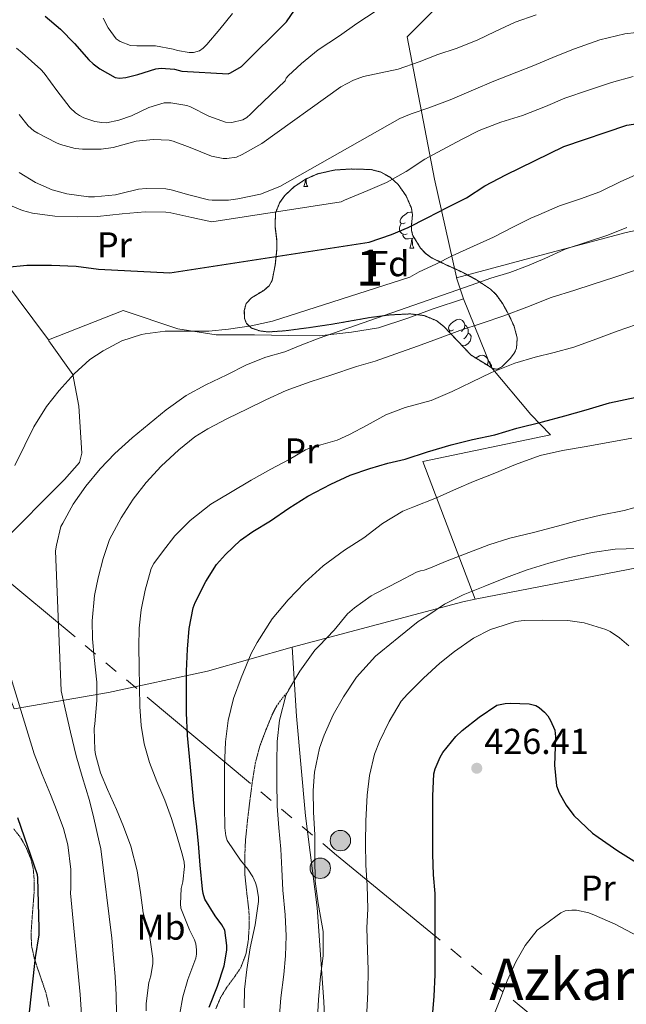
# Model space of a CAD drawing. Extents: x 612761 to 617270, y 773135 to 776179.
# Drawn here: x 615016 to 615186, y 775054 to 775329 of the extents above; entities that cross this region are included whole.
import ezdxf
from ezdxf.enums import TextEntityAlignment as Align

# ---------------------------------------------------------------- set-up
doc = ezdxf.new("R2010")
doc.units = 0
doc.header["$MEASUREMENT"] = 0
doc.linetypes.add('5elect', pattern=[127.5, 75, -7.5, 7.5, -7.5, 7.5, -7.5, 7.5, -7.5])
doc.linetypes.add('DGN Style 3', pattern=[0.000196, 0.00014, -5.600000000000001e-05])
for name, color, linetype in [('Nivel 20', 7, 'Continuous'), ('Nivel 21', 7, 'Continuous'), ('Nivel 32', 7, 'Continuous'), ('Nivel 35', 7, 'Continuous'), ('Nivel 36', 7, 'Continuous'), ('Nivel 37', 7, 'Continuous'), ('Nivel 4', 7, 'Continuous'), ('Nivel 41', 7, 'Continuous'), ('Nivel 45', 7, 'Continuous'), ('Nivel 48', 7, 'Continuous'), ('Nivel 5', 7, 'Continuous'), ('Nivel 57', 7, 'Continuous'), ('Nivel 61', 7, 'Continuous'), ('Nivel 7', 7, 'Continuous')]:
    doc.layers.add(name, color=color, linetype=linetype)
doc.styles.add('Style-arial', font='arial.shx', dxfattribs={"bigfont": 'arialbig.shx'})
doc.styles.add('Style-arialn', font='arialn.shx', dxfattribs={"bigfont": 'arialnbig.shx'})
doc.styles.add('Style-times', font='times.shx', dxfattribs={"bigfont": 'timesbig.shx'})
doc.linetypes.add('5zonar', pattern='A,-5,[1,dgnlstyle.shx,S=0.08,R=0,X=0,Y=0],-5', length=10)

# ---------------------------------------------------------------- blocks, each defined once
blk = doc.blocks.new('5PELE')
at = {"layer": 'Nivel 32', "linetype": 'Continuous', "lineweight": 0}
h = blk.add_hatch(color=9, dxfattribs=at)
edge = h.paths.add_edge_path()
edge.add_arc((-0.0001999998930841684, 0), 2.85, 0, 360)
at = {"layer": 'Nivel 32', "color": 8, "linetype": 'Continuous', "lineweight": 0}
blk.add_circle((-0.0001999998930841684, 0), 2.85, dxfattribs=at)
blk = doc.blocks.new('5PATER')
at = {"layer": 'Nivel 7', "linetype": 'Continuous', "lineweight": 0}
h = blk.add_hatch(color=19, dxfattribs=at)
edge = h.paths.add_edge_path()
edge.add_ellipse((0, 0), major_axis=(-1.095731442945027, -1.110710700472634), ratio=0.9994222409660316, start_angle=0, end_angle=360)

msp = doc.modelspace()

# ---------------------------------------------------------------- linework, layer by layer
at = {"layer": 'Nivel 20', "color": 19, "linetype": 'Continuous', "lineweight": 0, "ltscale": 0.5, "extrusion": (-0.1741355939327111, 0.5251497713367076, 0.8330033088714027), "elevation": 300328.0213120157, "flags": 128}
msp.add_lwpolyline([(-827879.9462705231, -451474.504950325), (-827879.9462705231, -451482.0112582057)], dxfattribs=at)
at = {"layer": 'Nivel 20', "color": 19, "linetype": 'Continuous', "lineweight": 0, "ltscale": 0.5, "extrusion": (0.01298634781229786, 0.01397960914534179, 0.9998179460775055), "elevation": 19239.67934030962, "flags": 128}
msp.add_lwpolyline([(615159.7173019426, 774988.2392741104), (615159.0381903723, 774987.9402448896), (615086.1814637445, 774973.7208553774)], dxfattribs=at)
at = {"layer": 'Nivel 20', "color": 19, "linetype": 'Continuous', "lineweight": 0, "ltscale": 0.5, "extrusion": (0.1763912250861675, -0.8652155724506552, 0.469348643229621), "elevation": -561985.9472890978, "flags": 128}
msp.add_lwpolyline([(757592.9093794706, 299182.5907580871), (757589.3719208685, 299182.65304483), (757540.2376924776, 299176.5104394862)], dxfattribs=at)
at = {"layer": 'Nivel 20', "color": 19, "linetype": 'Continuous', "lineweight": 0, "ltscale": 0.5}
for points in [[(615138.2350000001, 775256.6910000001, 383.683), (615138.1710000001, 775256.8840000001, 383.548), (615132.027, 775284.196, 371.452), (615124.459, 775323.908, 356.796), (615181.9029999999, 775381.1359999999, 347.079)], [(614956.1799999999, 775347.3019999999, 363.955), (614957.5149999999, 775346.6599999999, 363.916), (614959.659, 775342.8200000001, 364.044), (614963.163, 775335.3160000001, 364.54), (614971.771, 775315.5079999999, 365.98), (614980.763, 775299.8759999999, 368.044), (614994.267, 775279.652, 370.988), (615024.361, 775239.341, 377.417)], [(615138.2350000001, 775256.6910000001, 383.682), (615161.467, 775262.916, 385.98), (615185.483, 775269.3, 386.332), (615203.7390000001, 775273.2520000001, 386.348), (615221.5149999999, 775275.956, 386.348), (615233.3389999999, 775276.212, 386.396), (615241.611, 775274.6599999999, 386.652), (615250.571, 775271.716, 387.084), (615266.6030000001, 775267.8119999999, 388.652), (615250.8910000001, 775237.9720000001, 397.916), (615232.1229999999, 775202.068, 409.212), (615221.131, 775183.3, 413.516)], [(615024.361, 775239.341, 377.417), (615045.243, 775247.5079999999, 378.652), (615060.459, 775242.436, 381.004), (615071.1950000001, 775240.7720000001, 383.868), (615081.835, 775240.7720000001, 385.42), (615091.3870000001, 775240.564, 386.396), (615099.8829999999, 775240.4680000001, 386.668), (615108.875, 775241.476, 386.956), (615116.443, 775242.692, 387.212), (615124.6030000001, 775245.412, 387.532), (615131.723, 775248.0360000001, 387.532), (615140.203, 775250.756, 387.836)], [(615143.4510000001, 775166.9539999999, 414.757), (615128.8430000001, 775205.412, 401.916), (615164.459, 775212.8840000001, 402.844), (615158.9550000001, 775218.4839999999, 399.884), (615147.8670000001, 775231.764, 394.508), (615140.203, 775250.756, 387.836)], [(615024.361, 775239.341, 377.417), (615024.523, 775239.1240000001, 377.452), (615031.163, 775229.6680000001, 380.7), (615032.8910000001, 775220.8840000001, 381.612), (615033.6910000001, 775207.764, 383.548), (615033.0830000001, 775205.156, 383.196), (615028.8910000001, 775200.372, 382.172), (615010.827, 775182.388, 379.98), (615003.5050000001, 775178.378, 377.503)], [(615092.4110000001, 775153.6359999999, 409.388), (615068.747, 775146.868, 402.444), (615041.131, 775140.932, 393.244), (615014.811, 775136.3559999999, 380.748), (615008.6030000001, 775152.372, 380.044), (615004.9070000001, 775168.7080000001, 379.644), (615003.5050000001, 775178.378, 377.503)], [(615103.2250000001, 775012.253, 417.888), (615103.0190000001, 775015.764, 417.772), (615101.1950000001, 775054.612, 415.756), (615099.355, 775080.996, 414.604), (615096.1229999999, 775106.5160000001, 413.948), (615093.5630000001, 775134.324, 413.02), (615092.4110000001, 775153.6359999999, 409.388)]]:
    msp.add_polyline3d(points, dxfattribs=at)
at = {"layer": 'Nivel 21', "color": 19, "linetype": 'DGN Style 3', "lineweight": 0}
for points in [[(615071.067, 775052.7239999999, 400.974), (615072.4210000001, 775055.875, 401.085), (615074.1869999999, 775058.7720000001, 401.744), (615076.1529999999, 775061.4210000001, 402.421), (615078.0430000001, 775064.1799999999, 403.621), (615079.4650000001, 775067.908, 404.259), (615080.139, 775071.7960000001, 404.385), (615080.3910000001, 775075.889, 404.046), (615080.315, 775079.9720000001, 403.789), (615079.7280000001, 775084.8770000001, 403.825), (615079.2110000001, 775089.7960000001, 404.385), (615079.1240000001, 775094.784, 405.548), (615079.355, 775099.78, 406.56), (615079.895, 775105.1070000001, 407.134), (615080.523, 775110.436, 407.383), (615081.236, 775115.868, 407.644), (615082.091, 775121.2679999999, 407.932), (615083.3389999999, 775125.969, 408.326), (615085.067, 775130.564, 408.777), (615086.8999999999, 775135.04, 409.157), (615088.014, 775137.1499999999, 409.36), (615089.4029999999, 775139.092, 409.675), (615090.355, 775140.212, 409.901), (615091.307, 775141.3319999999, 410.039)], [(615014.699, 775102.8999999999, 373.512), (615016.7139999999, 775100.3230000001, 374.272), (615018.283, 775097.4439999999, 374.662), (615019.453, 775094.6270000001, 374.797), (615020.155, 775091.716, 374.594), (615020.4269999999, 775088.4709999999, 374.235), (615020.395, 775085.22, 374.146), (615020.118, 775081.6440000001, 373.88), (615019.835, 775078.068, 373.61), (615019.5730000001, 775074.2250000001, 373.435), (615019.6429999999, 775070.4199999999, 373.79), (615020.439, 775066.821, 374.764), (615021.595, 775063.2679999999, 375.453), (615022.6669999999, 775060.199, 375.972), (615023.7069999999, 775057.108, 376.48), (615024.574, 775053.325, 376.953)]]:
    msp.add_polyline3d(points, dxfattribs=at)
at = {"layer": 'Nivel 32', "color": 6, "linetype": '5elect', "lineweight": 0, "ltscale": 0.5}
msp.add_polyline3d([(614217.953, 775820.423, 268.649), (614224.128, 775823.264, 266.674), (614234.7720000001, 775825.328, 262.789), (614292.5279999999, 775775.0549999999, 239.36), (614649.26, 775478.8019999999, 311.561), (614711.3559999999, 775426.744, 321.407), (614763.638, 775380.294, 321.783), (614905.1259999999, 775262.192, 364.848), (615104.7050000001, 775095.601, 417.119), (615165.8219999999, 775045.402, 433.173)], dxfattribs=at)
at = {"layer": 'Nivel 35', "color": 92, "linetype": '5zonar', "lineweight": 0, "ltscale": 0.5}
msp.add_polyline3d([(615142.2990000001, 775235.06, 396.812), (615138.4909999999, 775239.068, 395.38), (615134.683, 775243.0760000001, 393.948), (615132.71, 775244.6610000001, 393.234), (615129.146, 775246.1370000001, 392.023), (615125.355, 775246.5959999999, 390.796), (615119.6699999999, 775246.3200000001, 389), (615113.963, 775245.5719999999, 387.212), (615108.673, 775244.6240000001, 385.733), (615103.307, 775243.6840000001, 384.652), (615096.8330000001, 775242.7280000001, 384), (615090.3470000001, 775241.8759999999, 383.5), (615085.6969999999, 775241.557, 382.924), (615083.3729999999, 775241.8470000001, 382.552), (615081.051, 775242.6440000001, 382.092), (615079.6240000001, 775243.9580000001, 381.43), (615079.1030000001, 775245.3230000001, 380.724), (615079.017, 775247.551, 379.617), (615079.531, 775249.46, 378.812), (615081.02, 775251.044, 378.221), (615084.425, 775253.166, 377.342), (615085.906, 775254.399, 376.903), (615086.7790000001, 775255.9240000001, 376.46), (615087.6570000001, 775260.264, 375.317), (615088.1229999999, 775264.756, 374.252), (615088.0449999999, 775267.2550000001, 373.939), (615087.5800000001, 775271.057, 373.971), (615087.7390000001, 775274.8200000001, 374.124), (615088.8999999999, 775277.7220000001, 374.153), (615090.277, 775279.635, 374.177), (615092.986, 775282.1329999999, 374.219), (615096.2509999999, 775284.244, 374.268), (615099.4029999999, 775285.658, 374.303), (615104.156, 775286.733, 374.405), (615108.8910000001, 775287.0279999999, 374.764), (615114.378, 775286.8800000001, 375.739), (615117.1000000001, 775286.173, 376.336), (615119.8030000001, 775284.6440000001, 376.892), (615121.9380000001, 775282.689, 377.307), (615124.1300000001, 775279.5079999999, 377.865), (615125.6270000001, 775276.132, 378.588), (615125.935, 775274.223, 379.306), (615125.638, 775271.3090000001, 380.884), (615125.6340000001, 775269.8700000001, 381.69), (615126.027, 775268.4680000001, 382.38), (615128.185, 775264.9709999999, 384.014), (615129.591, 775263.486, 384.803), (615131.2749999999, 775262.244, 385.548), (615135.5179999999, 775260.193, 387.141), (615139.7550000001, 775258.2760000001, 388.684), (615143.7720000001, 775256.0930000001, 390.078), (615147.6429999999, 775253.524, 391.516), (615149.2350000001, 775252.0090000001, 392.29), (615151.0830000001, 775249.4070000001, 393.514), (615152.699, 775246.5320000001, 394.764), (615154.2509999999, 775243.217, 396.181), (615155.1470000001, 775239.8600000001, 397.612), (615154.952, 775237.0719999999, 398.656), (615154.3219999999, 775235.656, 399.069), (615153.2749999999, 775234.26, 399.372), (615150.807, 775231.788, 399.389), (615149.558, 775231.138, 399.146), (615148.3470000001, 775231.3319999999, 398.796), (615145.3230000001, 775233.196, 397.804), (615142.2990000001, 775235.06, 396.812)], dxfattribs=at)
at = {"layer": 'Nivel 36', "color": 92, "linetype": 'Continuous', "lineweight": 0, "flags": 128}
for points in [[(615095.584, 775282.112), (615096.0190000001, 775283.2720000001), (615096.081, 775284.1340000001)], [(615096.2720000001, 775284.253), (615096.274, 775284.212), (615096.3090000001, 775283.527), (615096.379, 775282.912), (615096.494, 775282.5120000001), (615096.709, 775282.112)], [(615095.584, 775282.112), (615096.709, 775282.112)], [(615123.861, 775272.0290000001), (615123.331, 775271.764), (615122.801, 775271.8189999999), (615122.5360000001, 775272.189), (615122.4809999999, 775272.6140000001), (615122.6410000001, 775273.1340000001), (615123.121, 775273.729), (615123.756, 775274.2590000001), (615124.656, 775274.844), (615125.4010000001, 775275.004), (615125.818, 775274.95)], [(615124.446, 775268.949), (615124.021, 775268.7890000001), (615123.436, 775268.8489999999), (615122.9610000001, 775269.0590000001), (615122.5360000001, 775269.4839999999), (615122.321, 775270.0689999999), (615122.321, 775270.4890000001), (615122.3759999999, 775271.074), (615122.801, 775271.764)], [(615125.706, 775267.6540000001), (615124.8160000001, 775267.5689999999), (615123.9709999999, 775267.5689999999), (615123.5460000001, 775267.9990000001), (615123.226, 775268.4739999999), (615123.226, 775268.7890000001)], [(615125.1610000001, 775264.969), (615125.5959999999, 775266.129), (615125.706, 775267.6540000001), (615125.8160000001, 775267.6540000001), (615125.851, 775267.0689999999), (615125.8859999999, 775266.3840000001), (615125.956, 775265.7690000001), (615126.071, 775265.369), (615126.2860000001, 775264.969)], [(615126.466, 775267.757), (615126.246, 775267.784), (615125.8160000001, 775267.6540000001)], [(615125.1610000001, 775264.969), (615126.2860000001, 775264.969)], [(615137.3640000001, 775242.1200000001), (615136.834, 775241.855), (615136.304, 775241.9099999999), (615136.0390000001, 775242.28), (615135.9839999999, 775242.7050000001), (615136.1440000001, 775243.2250000001), (615136.6240000001, 775243.8200000001), (615137.2590000001, 775244.3500000001), (615138.159, 775244.935), (615138.9040000001, 775245.095), (615139.3289999999, 775245.04), (615139.8589999999, 775244.7250000001), (615140.389, 775244.1400000001), (615140.5490000001, 775243.5), (615140.439, 775242.6499999999), (615140.014, 775242.1200000001), (615139.594, 775241.6950000001)], [(615140.5490000001, 775243.5), (615141.024, 775243.185), (615141.3389999999, 775242.5449999999), (615141.4990000001, 775242.2250000001), (615141.4990000001, 775241.645), (615141.4990000001, 775241.22), (615141.129, 775240.53), (615140.709, 775240.05), (615140.229, 775239.6300000001)], [(615136.1229999999, 775241.561), (615136.304, 775241.855)], [(615141.4990000001, 775241.22), (615141.9539999999, 775240.97), (615142.2990000001, 775240.355), (615142.189, 775239.6300000001), (615141.979, 775238.99), (615141.3940000001, 775238.25), (615140.5989999999, 775237.77), (615139.7490000001, 775237.875), (615139.652, 775237.8459999999)], [(615143.638, 775234.2350000001), (615143.7339999999, 775234.315), (615144.6340000001, 775234.8999999999), (615145.379, 775235.06), (615145.804, 775235.0050000001), (615146.334, 775234.69), (615146.8640000001, 775234.105), (615147.024, 775233.4650000001), (615146.9140000001, 775232.615), (615146.7, 775232.348)], [(615147.024, 775233.4650000001), (615147.4990000001, 775233.1499999999), (615147.814, 775232.51), (615147.9739999999, 775232.19), (615147.9739999999, 775231.6100000001), (615147.9739999999, 775231.5619999999)]]:
    msp.add_lwpolyline(points, dxfattribs=at)
at = {"layer": 'Nivel 4', "color": 25, "linetype": 'Continuous', "lineweight": 30, "flags": 128}
for points, elevation in [([(615023.4780000001, 775329.71), (615027.7820000001, 775326.014), (615031.622, 775322.0619999999), (615035.622, 775317.4539999999), (615036.902, 775316.3659999999), (615038.726, 775314.942), (615043.014, 775312.574), (615044.166, 775312.4140000001), (615045.942, 775312.5260000001), (615049.3019999999, 775313.422), (615054.342, 775315.006), (615055.862, 775315.118), (615059.5900000001, 775314.878), (615061.574, 775314.3659999999), (615074.534, 775313.6140000001), (615075.158, 775313.854), (615078.2620000001, 775315.6300000001), (615090.79, 775328.1100000001), (615093.014, 775331.342)], 350), ([(615012.669, 775259.663), (615018.317, 775260.223), (615025.2450000001, 775260.2390000001), (615032.125, 775259.8870000001), (615038.3489999999, 775259.119), (615058.2690000001, 775258.031), (615113.837, 775266.575), (615120.077, 775268.7350000001), (615124.717, 775270.6869999999), (615130.0290000001, 775273.3910000001), (615135.7890000001, 775276.351), (615140.973, 775279.007), (615146.125, 775282.3670000001), (615151.949, 775285.439), (615168.1089999999, 775293.327), (615185.7409999999, 775299.247), (615187.581, 775299.567), (615202.8289999999, 775302.5109999999), (615210.163, 775303.1030000001)], 375), ([(615069.2380000001, 775053.166), (615071.51, 775059.0220000001), (615073.4299999999, 775064.702), (615074.166, 775069.0220000001), (615074.182, 775070.334), (615073.558, 775074.6059999999), (615072.71, 775076.158), (615070.8859999999, 775078.6699999999), (615068.006, 775083.2620000001), (615067.51, 775084.9099999999), (615067.334, 775086.094), (615066.726, 775092.75), (615066.23, 775098.8459999999), (615065.6699999999, 775104.334), (615064.966, 775110.0619999999), (615064.3899999999, 775116.078), (615063.686, 775123.1340000001), (615063.19, 775128.942), (615062.8859999999, 775135.2779999999), (615062.8859999999, 775141.2779999999), (615062.902, 775146.862), (615063.158, 775153.0220000001), (615063.6059999999, 775158.8300000001), (615064.7420000001, 775164.574), (615065.318, 775166.078), (615068.294, 775171.9340000001), (615071.254, 775176.638), (615073.7820000001, 775179.5020000001), (615077.99, 775183.47), (615081.3500000001, 775185.8859999999), (615086.358, 775188.862), (615091.398, 775192.3500000001), (615096.7579999999, 775195.726), (615103.158, 775199.0700000001), (615108.55, 775201.6140000001), (615114.054, 775203.5020000001), (615119.014, 775204.942), (615123.926, 775206.03), (615130.0700000001, 775208.0619999999), (615136.7420000001, 775210.014), (615142.6939999999, 775211.5020000001), (615148.9180000001, 775212.8300000001), (615155.0619999999, 775214.6699999999), (615162.182, 775216.51), (615168.422, 775218.142), (615174.358, 775219.8219999999), (615180.902, 775221.7579999999), (615188.2779999999, 775223.358)], 400), ([(615134.3899999999, 775124.2380000001), (615137.9739999999, 775128.638), (615139.814, 775130.318), (615144.534, 775134.078), (615149.4780000001, 775137.4539999999), (615151.75, 775137.9180000001), (615153.254, 775137.95), (615158.47, 775137.8060000001), (615160.294, 775137.294), (615161.2220000001, 775136.75), (615162.7579999999, 775135.486), (615163.7180000001, 775134.398), (615164.4539999999, 775133.182), (615165.622, 775130.4299999999), (615165.798, 775128.6059999999), (615165.702, 775125.8219999999), (615165.51, 775120.7180000001), (615166.1340000001, 775114.942), (615166.854, 775112.99), (615168.8060000001, 775109.534), (615170.966, 775106.6699999999), (615176.166, 775101.7420000001), (615177.7180000001, 775100.622), (615183.206, 775096.814), (615188.3740000001, 775093.534)], 425), ([(615131.4780000001, 775050.5420000001), (615132.006, 775056.2380000001), (615132.246, 775062.1740000001), (615132.246, 775067.598), (615132.246, 775072.6059999999), (615132.246, 775078.4780000001), (615132.2139999999, 775084.8459999999), (615131.814, 775090.03), (615131.5900000001, 775095.854), (615131.574, 775101.102), (615131.574, 775106.27), (615131.574, 775112.0460000001), (615131.9099999999, 775118.2860000001), (615132.2139999999, 775119.662), (615133.6059999999, 775122.9099999999), (615134.3899999999, 775124.2380000001)], 425), ([(615016.1570000001, 775008.0789999999), (615019.1170000001, 775027.0549999999), (615019.1329999999, 775027.983), (615018.909, 775045.007), (615018.8770000001, 775050.111), (615020.781, 775067.0549999999), (615021.7890000001, 775073.3589999999), (615021.821, 775075.183), (615021.469, 775089.263), (615021.3090000001, 775090.111), (615015.837, 775105.9990000001)], 375)]:
    msp.add_lwpolyline(points, dxfattribs=dict(at, elevation=elevation))
at = {"layer": 'Nivel 5', "color": 25, "linetype": 'Continuous', "lineweight": 0, "flags": 128}
for points, elevation in [([(615069.092, 775301.753), (615073.7960000001, 775300.1370000001), (615075.5719999999, 775300.041), (615078.564, 775300.729), (615079.7320000001, 775301.433), (615080.788, 775302.281), (615082.2280000001, 775303.8489999999), (615090.388, 775311.6410000001), (615090.676, 775312.345), (615091.2679999999, 775313.017), (615095.0120000001, 775316.4410000001), (615099.588, 775320.233), (615105.588, 775324.217), (615110.4040000001, 775327.6570000001), (615123.8759999999, 775336.585)], 355), ([(615039.6200000001, 775329.145), (615041.044, 775326.4410000001), (615043.2679999999, 775323.337), (615044.3559999999, 775322.6329999999), (615047.2679999999, 775321.4650000001), (615049.0120000001, 775321.4010000001), (615054.2280000001, 775321.4010000001), (615059.1399999999, 775320.4890000001), (615060.388, 775320.057), (615063.604, 775319.561), (615064.8200000001, 775319.577), (615066.5160000001, 775319.993), (615067.588, 775320.729), (615068.5959999999, 775321.7209999999), (615072.2280000001, 775326.057), (615075.764, 775330.3929999999)], 345), ([(615048.8999999999, 775294.7930000001), (615053.604, 775295.2890000001), (615058.02, 775295.081), (615059.2039999999, 775294.7930000001), (615063.892, 775293.0490000001), (615069.908, 775290.6329999999), (615073.156, 775289.929), (615074.132, 775289.9450000001), (615076.804, 775290.345), (615078.436, 775291.1130000001), (615083.9240000001, 775294.1529999999), (615105.956, 775309.9610000001), (615109.4439999999, 775311.8330000001), (615112.26, 775312.8090000001), (615121.9720000001, 775314.9210000001), (615127.828, 775316.905), (615133.0279999999, 775318.953), (615138.148, 775320.6810000001), (615143.9240000001, 775323.0009999999), (615148.9480000001, 775325.369), (615154.5320000001, 775327.9610000001), (615160.436, 775330.0889999999)], 360), ([(615016.244, 775286.0249999999), (615020.7720000001, 775283.273), (615025.46, 775281.1769999999), (615029.5079999999, 775280.0889999999), (615035.5560000001, 775279.2890000001), (615037.22, 775279.2890000001), (615043.108, 775279.801), (615044.5959999999, 775280.185), (615049.476, 775281.433), (615051.6680000001, 775281.625), (615057.1399999999, 775281.513), (615058.6599999999, 775281.257), (615063.54, 775279.801), (615069.06, 775278.409), (615070.02, 775278.297), (615074.612, 775278.3289999999), (615077.236, 775278.6810000001), (615083.5079999999, 775280.0249999999), (615088.8999999999, 775282.105), (615122.3559999999, 775301.081), (615125.5560000001, 775302.3770000001), (615130.5160000001, 775304.0889999999), (615136.452, 775306.3130000001), (615142.916, 775309.145), (615148.612, 775311.497), (615155.0120000001, 775314.057), (615159.78, 775315.9450000001), (615165.7, 775318.409), (615171.1399999999, 775320.601), (615178.212, 775323.033), (615185.1240000001, 775324.7609999999), (615191.652, 775325.497)], 365), ([(615015.4439999999, 775320.713), (615017.044, 775319.433), (615022.26, 775314.825), (615023.1880000001, 775313.7690000001), (615026.692, 775308.969), (615030.452, 775304.105), (615031.9240000001, 775302.6969999999), (615033.06, 775301.929), (615034.2919999999, 775301.3049999999), (615037.348, 775300.2490000001), (615039.2679999999, 775299.9610000001), (615040.5959999999, 775299.9450000001), (615044.004, 775300.6329999999), (615047.5079999999, 775301.8970000001), (615052.4040000001, 775304.185), (615056.692, 775305.513), (615058.564, 775305.497), (615062.9480000001, 775304.777), (615064.0519999999, 775304.345), (615069.092, 775301.753)], 355), ([(615012.0290000001, 775277.5830000001), (615017.1969999999, 775275.4070000001), (615019.933, 775274.719), (615026.173, 775273.871), (615032.605, 775273.7110000001), (615038.0930000001, 775273.743), (615044.9569999999, 775274.5590000001), (615051.341, 775275.1030000001), (615057.1329999999, 775275.007), (615058.557, 775274.7990000001), (615064.413, 775273.4709999999), (615069.933, 775272.2390000001), (615106.0449999999, 775277.871), (615106.973, 775278.3030000001), (615113.5009999999, 775281.007), (615118.6370000001, 775283.2790000001), (615124.189, 775286.3670000001), (615129.341, 775289.743), (615134.237, 775292.351), (615139.5970000001, 775295.247), (615144.541, 775297.743), (615150.605, 775300.1270000001), (615156.621, 775301.9990000001), (615163.021, 775304.4469999999), (615168.4610000001, 775306.767), (615175.0050000001, 775309.0549999999), (615181.4369999999, 775311.1510000001), (615187.4369999999, 775312.879)], 370), ([(615016.26, 775302.217), (615018.7239999999, 775299.065), (615020.2919999999, 775297.6570000001), (615021.412, 775297.065), (615026.6599999999, 775294.345), (615027.716, 775293.8970000001), (615031.8600000001, 775292.7609999999), (615033.8759999999, 775292.521), (615039.06, 775292.521), (615042.4199999999, 775293.0490000001), (615048.8999999999, 775294.7930000001)], 360), ([(615015.047, 775204.314), (615017.831, 775209.962), (615020.3430000001, 775215.0819999999), (615023.879, 775220.746), (615027.399, 775225.2420000001), (615031.527, 775229.9140000001), (615035.9269999999, 775233.882), (615039.639, 775236.298), (615044.8230000001, 775239.0660000001), (615050.3430000001, 775240.8740000001), (615051.399, 775241.05), (615056.967, 775241.818), (615057.9110000001, 775241.818), (615063.815, 775241.818), (615069.1429999999, 775241.818), (615074.6470000001, 775242.3300000001), (615080.9510000001, 775243.29), (615086.9029999999, 775244.5700000001), (615125.2069999999, 775256.8900000001), (615127.7990000001, 775258.362), (615132.4709999999, 775260.4580000001), (615136.9510000001, 775262.7620000001), (615142.9510000001, 775265.45), (615148.5190000001, 775267.962), (615153.959, 775270.842), (615158.9029999999, 775273.338), (615161.1270000001, 775274.2180000001), (615166.919, 775276.73), (615172.7590000001, 775278.682), (615178.183, 775280.682), (615184.087, 775283.514), (615189.7509999999, 775286.01)], 380), ([(615033.798, 775117.5179999999), (615032.118, 775123.3260000001), (615030.5819999999, 775129.854), (615029.03, 775136.4140000001), (615027.9739999999, 775141.406), (615026.342, 775180.51), (615026.662, 775182.078), (615027.862, 775187.2620000001), (615028.422, 775188.158), (615031.318, 775193.486), (615034.8219999999, 775198.5260000001), (615038.854, 775203.3900000001), (615042.9180000001, 775207.662), (615047.7339999999, 775211.9979999999), (615052.5020000001, 775215.9180000001), (615057.2380000001, 775219.8219999999), (615062.774, 775223.838), (615068.294, 775226.8459999999), (615074.102, 775229.598), (615079.622, 775232.3659999999), (615085.0619999999, 775234.5260000001), (615090.294, 775235.966), (615094.6140000001, 775237.8060000001), (615099.9099999999, 775239.8060000001), (615142.294, 775254.574), (615147.75, 775256.5420000001), (615153.0619999999, 775258.1100000001), (615157.9739999999, 775259.9820000001), (615162.8859999999, 775262.078), (615168.534, 775264.6540000001), (615174.422, 775266.622), (615180.3899999999, 775268.5420000001), (615185.7180000001, 775270.6699999999)], 385), ([(615038.2779999999, 775172.926), (615039.622, 775178.3500000001), (615041.446, 775183.662), (615044.6300000001, 775189.71), (615048.054, 775194.862), (615051.686, 775199.5660000001), (615055.862, 775204.1100000001), (615060.79, 775208.6540000001), (615065.254, 775212.318), (615068.854, 775214.4780000001), (615074.3740000001, 775217.422), (615079.878, 775220.094), (615085.03, 775222.638), (615090.662, 775225.182), (615097.4299999999, 775227.6140000001), (615103.158, 775229.4539999999), (615110.294, 775231.95), (615115.5419999999, 775233.422), (615121.318, 775235.4380000001), (615127.3500000001, 775237.598), (615132.9340000001, 775239.6780000001), (615139.158, 775241.9820000001), (615145.398, 775244.03), (615151.446, 775246.0460000001), (615157.7820000001, 775248.446), (615164.6300000001, 775251.1340000001), (615171.19, 775253.2139999999), (615176.054, 775254.814), (615182.3260000001, 775256.8300000001), (615187.862, 775258.7339999999)], 390), ([(615154.5179999999, 775232.8300000001), (615160.182, 775234.5420000001), (615165.4140000001, 775235.8219999999), (615170.8859999999, 775237.2779999999), (615176.31, 775239.23), (615183.03, 775241.79), (615188.4539999999, 775243.6140000001), (615192.5660000001, 775244.4140000001), (615198.5819999999, 775246.014), (615204.838, 775246.926), (615211.03, 775247.182)], 395), ([(615061.014, 775051.342), (615061.8940000001, 775055.9979999999), (615063.27, 775060.878), (615065.4780000001, 775066.8459999999), (615065.6699999999, 775067.9820000001), (615065.702, 775069.1340000001), (615065.51, 775070.814), (615065.142, 775071.9180000001), (615063.7339999999, 775074.686), (615061.334, 775080.75), (615061.206, 775082.03), (615061.382, 775086.2220000001), (615061.8940000001, 775088.1100000001), (615062.3260000001, 775092.4140000001), (615062.23, 775093.646), (615061.7820000001, 775095.55), (615060.2620000001, 775100.7180000001), (615058.71, 775105.79), (615056.8700000001, 775110.942), (615054.646, 775116.094), (615052.6140000001, 775121.4380000001), (615051.094, 775126.638), (615050.246, 775131.79), (615049.8940000001, 775137.0860000001), (615049.75, 775142.4140000001), (615049.686, 775148.206), (615049.638, 775153.71), (615049.6699999999, 775158.862), (615050.23, 775164.0619999999), (615051.382, 775169.5179999999), (615053.014, 775175.5660000001), (615053.798, 775176.942), (615056.2139999999, 775180.158), (615059.6059999999, 775184.622), (615063.926, 775188.99), (615069.7180000001, 775193.486), (615075.158, 775196.7339999999), (615080.95, 775200.19), (615086.3899999999, 775203.294), (615091.5419999999, 775205.9820000001), (615096.0700000001, 775208.622), (615097.926, 775209.406), (615098.5660000001, 775209.486), (615099.094, 775209.6939999999), (615104.902, 775211.3740000001), (615108.3740000001, 775212.9099999999), (615113.2860000001, 775215.5819999999), (615118.47, 775218.398), (615123.878, 775220.462), (615131.1100000001, 775222.462), (615136.9820000001, 775224.926), (615142.422, 775227.5660000001), (615147.926, 775230.206), (615154.5179999999, 775232.8300000001)], 395), ([(615078.1499999999, 775145.054), (615080.902, 775151.8219999999), (615082.6300000001, 775154.878), (615086.79, 775161.5020000001), (615091.2220000001, 775166.814), (615095.9099999999, 775171.6300000001), (615101.0460000001, 775176.254), (615106.9340000001, 775180.622), (615112.3260000001, 775184.1259999999), (615117.558, 775188.1100000001), (615123.206, 775191.534), (615126.0700000001, 775192.702), (615132.662, 775195.294), (615138.246, 775197.7420000001), (615142.9820000001, 775199.79), (615148.9340000001, 775202.1740000001), (615154.662, 775204.5420000001), (615161.558, 775207.038), (615167.7820000001, 775208.494), (615173.8459999999, 775209.534), (615180.47, 775210.702), (615187.094, 775211.9180000001)], 405), ([(615088.7420000001, 775049.6780000001), (615089.1740000001, 775055.7420000001), (615090.006, 775062.2220000001), (615090.534, 775067.4539999999), (615090.6939999999, 775073.0860000001), (615090.4539999999, 775078.926), (615089.7180000001, 775085.774), (615089.462, 775091.662), (615089.206, 775097.1980000001), (615088.646, 775103.166), (615088.23, 775109.23), (615088.118, 775116.03), (615088.118, 775121.5020000001), (615088.1980000001, 775127.294), (615088.8700000001, 775133.2620000001), (615090.5819999999, 775140.078), (615091.334, 775141.646), (615094.5020000001, 775146.878), (615098.71, 775152.7660000001), (615099.878, 775154.014), (615104.0860000001, 775158.318), (615107.8459999999, 775162.942), (615109.7660000001, 775164.574), (615114.358, 775167.902), (615115.8300000001, 775168.686), (615122.102, 775171.95), (615127.0460000001, 775174.51), (615128.118, 775174.8940000001), (615129.19, 775175.0860000001), (615130.4539999999, 775175.5660000001), (615135.6059999999, 775177.6939999999), (615141.638, 775180.014), (615147.2220000001, 775182.1100000001), (615153.094, 775184.0619999999), (615159.7180000001, 775185.5819999999), (615166.342, 775187.3260000001), (615172.118, 775188.9739999999), (615178.3260000001, 775190.398), (615184.966, 775191.7579999999), (615190.3260000001, 775193.1980000001)], 410), ([(615099.334, 775048.3659999999), (615099.6699999999, 775055.2620000001), (615100.294, 775061.71), (615101.014, 775067.486), (615100.9820000001, 775074.254), (615100.7579999999, 775075.854), (615099.638, 775082.0460000001), (615098.8060000001, 775088.27), (615098.6939999999, 775094.926), (615098.646, 775101.23), (615098.3260000001, 775107.598), (615098.2620000001, 775113.6140000001), (615098.5819999999, 775118.7660000001), (615099.9739999999, 775125.3900000001), (615101.27, 775129.006), (615103.798, 775134.7660000001), (615106.6780000001, 775139.7579999999), (615110.31, 775145.23), (615115.574, 775151.118), (615117.078, 775152.3019999999), (615122.1340000001, 775156.4299999999), (615127.51, 775160.7820000001), (615129.926, 775162.254), (615134.8219999999, 775165.6140000001), (615140.0860000001, 775168.2220000001), (615146.1499999999, 775170.6540000001), (615151.8300000001, 775172.9580000001), (615157.8940000001, 775175.166), (615163.9580000001, 775177.038), (615169.446, 775178.558), (615176.0860000001, 775180.0460000001), (615182.5020000001, 775180.9739999999), (615188.598, 775181.102)], 415), ([(615051.686, 775052.142), (615051.686, 775054.142), (615052.3740000001, 775060.03), (615052.9820000001, 775061.8700000001), (615053.4780000001, 775065.31), (615053.4780000001, 775066.702), (615052.6140000001, 775073.23), (615052.23, 775074.5260000001), (615050.854, 775079.4539999999), (615050.038, 775085.166), (615049.142, 775091.2139999999), (615047.3659999999, 775098.0619999999), (615045.3659999999, 775103.534), (615043.3659999999, 775108.3019999999), (615040.902, 775113.8859999999), (615038.9340000001, 775118.494), (615037.51, 775123.6140000001), (615037.3500000001, 775124.9099999999), (615037.142, 775130.8940000001), (615037.2860000001, 775132.206), (615037.8940000001, 775138.7660000001), (615037.878, 775143.8219999999), (615037.1259999999, 775150.702), (615036.646, 775155.9340000001), (615036.5660000001, 775160.9739999999), (615037.19, 775168.0619999999), (615038.2779999999, 775172.926)], 390), ([(615030.615, 775086.3940000001), (615030.5989999999, 775091.6100000001), (615029.767, 775098.4099999999), (615028.567, 775103.0020000001), (615026.855, 775107.7860000001), (615024.967, 775112.506), (615022.679, 775118.0260000001), (615020.375, 775123.8659999999), (615008.7749999999, 775161.594)], 380), ([(615113.078, 775049.9180000001), (615113.4299999999, 775057.422), (615113.5419999999, 775063.5819999999), (615113.4140000001, 775069.0700000001), (615113.158, 775075.31), (615113.4780000001, 775080.6059999999), (615113.27, 775087.0860000001), (615112.9340000001, 775092.7820000001), (615112.838, 775098.9099999999), (615112.8700000001, 775105.1340000001), (615113.254, 775112.334), (615113.942, 775117.838), (615115.3500000001, 775123.774), (615116.7579999999, 775127.31), (615119.462, 775132.862), (615122.8060000001, 775138.494), (615124.5660000001, 775140.5260000001), (615128.9820000001, 775144.942), (615133.5260000001, 775149.102), (615137.622, 775152.4299999999), (615142.966, 775156.142), (615147.7180000001, 775158.574), (615149.142, 775159.038), (615154.6939999999, 775160.7339999999), (615157.078, 775161.006)], 420), ([(615157.078, 775161.006), (615162.3260000001, 775161.102), (615169.27, 775161.0700000001), (615173.8300000001, 775160.3500000001), (615179.8940000001, 775158.494), (615181.0460000001, 775157.95), (615183.702, 775156.19), (615186.2779999999, 775153.95)], 420), ([(615078.9820000001, 775052.9739999999), (615079.1100000001, 775058.094), (615079.75, 775063.6939999999), (615080.6939999999, 775069.662), (615082.054, 775076.094), (615082.9340000001, 775082.5900000001), (615082.9340000001, 775083.79), (615082.534, 775086.638), (615082.166, 775087.838), (615081.3659999999, 775089.55), (615079.99, 775091.6939999999), (615077.9099999999, 775094.1740000001), (615074.1980000001, 775099.6300000001), (615073.8459999999, 775100.9739999999), (615073.6059999999, 775103.2139999999), (615073.494, 775109.294), (615073.51, 775115.31), (615073.5260000001, 775120.382), (615073.7339999999, 775127.1499999999), (615074.55, 775133.182), (615076.038, 775139.2620000001), (615078.1499999999, 775145.054)], 405), ([(615043.3500000001, 775051.102), (615043.254, 775056.622), (615042.9820000001, 775061.71), (615042.534, 775066.8940000001), (615042.0220000001, 775072.3659999999), (615039.0460000001, 775097.3260000001), (615038.55, 775099.2779999999), (615037.0460000001, 775105.9180000001), (615035.814, 775110.862), (615033.798, 775117.5179999999)], 385), ([(615016.3430000001, 774958.906), (615017.5430000001, 774964.506), (615018.855, 774971.402), (615019.8630000001, 774977.6100000001), (615020.807, 774983.29), (615021.719, 774989.3700000001), (615022.8870000001, 774995.3859999999), (615024.375, 775001.946), (615025.9110000001, 775007.3700000001), (615027.399, 775012.4739999999), (615029.111, 775017.754), (615031.159, 775024.0900000001), (615032.2150000001, 775029.7380000001), (615033.0149999999, 775034.906), (615033.5430000001, 775039.9299999999), (615033.6229999999, 775045.7380000001), (615033.6229999999, 775051.146), (615033.271, 775056.6980000001), (615030.5349999999, 775084.922), (615030.615, 775086.3940000001)], 380), ([(615148.406, 775050.462), (615150.294, 775055.118), (615152.3260000001, 775060.462), (615154.7579999999, 775065.838), (615157.398, 775070.382), (615160.7420000001, 775074.638), (615162.71, 775076.142), (615167.3019999999, 775079.47), (615168.5179999999, 775079.9979999999), (615170.3899999999, 775080.254), (615171.6699999999, 775080.2220000001), (615175.142, 775079.4380000001), (615176.6939999999, 775078.8300000001), (615182.4539999999, 775076.334), (615188.774, 775072.99), (615194.166, 775069.854), (615195.574, 775068.7820000001), (615201.03, 775064.494), (615206.0860000001, 775060.51), (615211.1740000001, 775055.854), (615215.19, 775052.398)], 430)]:
    msp.add_lwpolyline(points, dxfattribs=dict(at, elevation=elevation))
at = {"layer": 'Nivel 57', "color": 92, "linetype": 'DGN Style 3', "lineweight": 0, "flags": 128}
msp.add_lwpolyline([(615142.2990000001, 775235.06), (615145.3230000001, 775233.196), (615148.3470000001, 775231.3319999999), (615149.558, 775231.138), (615150.807, 775231.788), (615153.2749999999, 775234.26), (615154.3219999999, 775235.656), (615154.952, 775237.0719999999), (615155.1470000001, 775239.8600000001), (615154.2509999999, 775243.217), (615152.699, 775246.5320000001), (615151.0830000001, 775249.4070000001), (615149.2350000001, 775252.0090000001), (615147.6429999999, 775253.524), (615143.7720000001, 775256.0930000001), (615139.7550000001, 775258.2760000001), (615135.5179999999, 775260.193), (615131.2749999999, 775262.244), (615129.591, 775263.486), (615128.185, 775264.9709999999), (615126.027, 775268.4680000001), (615125.6340000001, 775269.8700000001), (615125.638, 775271.3090000001), (615125.935, 775274.223), (615125.6270000001, 775276.132), (615124.1300000001, 775279.5079999999), (615121.9380000001, 775282.689), (615119.8030000001, 775284.6440000001), (615117.1000000001, 775286.173), (615114.378, 775286.8800000001), (615108.8910000001, 775287.0279999999), (615104.156, 775286.733), (615099.4029999999, 775285.658), (615096.2509999999, 775284.244), (615092.986, 775282.1329999999), (615090.277, 775279.635), (615088.8999999999, 775277.7220000001), (615087.7390000001, 775274.8200000001), (615087.5800000001, 775271.057), (615088.0449999999, 775267.2550000001), (615088.1229999999, 775264.756), (615087.6570000001, 775260.264), (615086.7790000001, 775255.9240000001), (615085.906, 775254.399), (615084.425, 775253.166), (615081.02, 775251.044), (615079.531, 775249.46), (615079.017, 775247.551), (615079.1030000001, 775245.3230000001), (615079.6240000001, 775243.9580000001), (615081.051, 775242.6440000001), (615083.3729999999, 775241.8470000001), (615085.6969999999, 775241.557), (615090.3470000001, 775241.8759999999), (615096.8330000001, 775242.7280000001), (615103.307, 775243.6840000001), (615108.673, 775244.6240000001), (615113.963, 775245.5719999999), (615119.6699999999, 775246.3200000001), (615125.355, 775246.5959999999), (615129.146, 775246.1370000001), (615132.71, 775244.6610000001), (615134.683, 775243.0760000001), (615138.4909999999, 775239.068)], close=True, dxfattribs=at)
at = {"layer": 'Nivel 61', "color": 19, "linetype": 'Continuous', "lineweight": 0}
msp.add_3dface([(613685.3899999999, 773541.4199999999), (613646.8300000001, 775855), (617036.24, 775912.29), (617075.95, 773598.71)], dxfattribs=at)

# ---------------------------------------------------------------- block references
at = {"layer": 'Nivel 32', "color": 8, "linetype": 'Continuous', "lineweight": 0}
for p in [(615105.814, 775099.6229999999, 417.524), (615100.2050000001, 775091.908, 415.514)]:
    msp.add_blockref('5PELE', p, dxfattribs=at)
at = {"layer": 'Nivel 7', "color": 19, "linetype": 'Continuous', "lineweight": 0}
msp.add_blockref('5PATER', (615143.8600000001, 775119.817, 426.408), dxfattribs=at)

# ---------------------------------------------------------------- texts
at = {"layer": 'Nivel 37', "color": 92, "linetype": 'Continuous', "lineweight": 0}
for s, style, p in [('Pr', 'Style-arialn', (615042.8028385227, 775265.865001, 372.788)), ('Fd', 'Style-arial', (615119.4699673103, 775260.604001, 377.917)), ('Pr', 'Style-arialn', (615095.0758385228, 775208.3560009999, 394.923)), ('Pr', 'Style-arialn', (615177.7638385226, 775086.388001, 428.036)), ('Mb', 'Style-arialn', (615055.8158623527, 775075.473001, 391.712))]:
    msp.add_text(s, height=7.000002, dxfattribs=dict(at, style=style)).set_placement(p, align=Align.MIDDLE_CENTER)
at = {"layer": 'Nivel 41', "color": 19, "linetype": 'Continuous', "lineweight": 0, "style": 'Style-arial'}
msp.add_text('426.41', height=7.000002, dxfattribs=at).set_placement((615145.939, 775123.817, 426.408))
at = {"layer": 'Nivel 45', "color": 19, "linetype": 'Continuous', "lineweight": 0, "style": 'Style-times'}
msp.add_text('Azkarate', height=11.500002, dxfattribs=at).set_placement((615179.3677757494, 775060.930001, 425.664), align=Align.MIDDLE_CENTER)
at = {"layer": 'Nivel 48', "color": 92, "linetype": 'Continuous', "lineweight": 0, "style": 'Style-arialn'}
msp.add_text('1', height=10.000002, dxfattribs=at).set_placement((615113.9901957277, 775259.507001, 377.667), align=Align.MIDDLE_CENTER)

doc.saveas('drawing.dxf')
